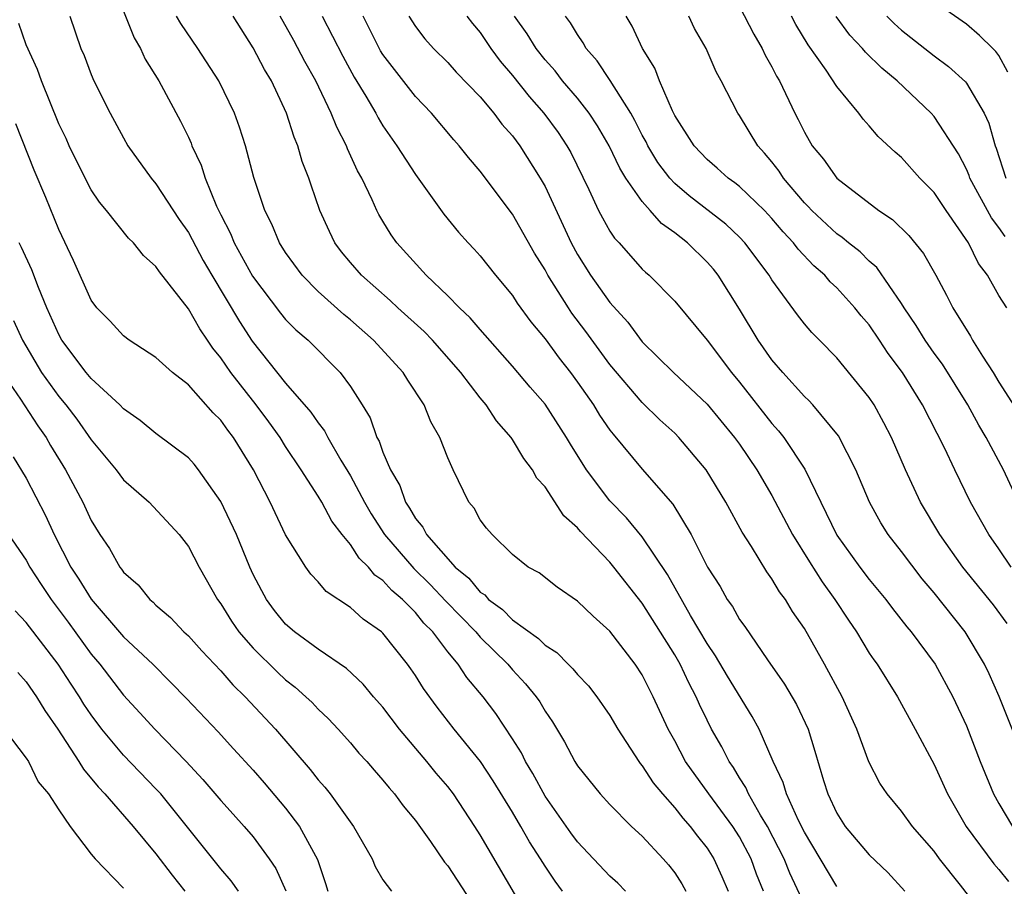
# Model space of a CAD drawing. Units: inches. Extents: x 2613000 to 2616000, y 1539000 to 1540763.
# Drawn here: x 2613527 to 2613587, y 1540347 to 1540401 of the extents above; entities that cross this region are included whole.
import ezdxf

# ---------------------------------------------------------------- set-up
doc = ezdxf.new("R2010")
doc.units = ezdxf.units.IN
doc.header["$MEASUREMENT"] = 0
doc.layers.add('LD26131539_2ft', color=122, linetype='Continuous')

msp = doc.modelspace()

# ---------------------------------------------------------------- linework, layer by layer
at = {"layer": 'LD26131539_2ft'}
for points, elevation in [([(2613571, 1540401.593), (2613571.881, 1540399.881), (2613572.404, 1540399), (2613572.587, 1540398.587), (2613573, 1540397.866), (2613573.283, 1540397.283), (2613573.458, 1540397), (2613574.403, 1540395), (2613574.616, 1540394.616), (2613575, 1540393.829), (2613575.489, 1540393), (2613576.174, 1540392.173), (2613577, 1540390.986), (2613579.603, 1540389), (2613580.445, 1540388.445), (2613581.452, 1540387.452), (2613582.351, 1540386.351), (2613583.107, 1540385), (2613583.769, 1540383.769), (2613584.154, 1540383), (2613585.244, 1540381.244), (2613585.377, 1540381), (2613585.98, 1540380.02), (2613586.646, 1540379), (2613587, 1540378.417), (2613588.326, 1540376.327)], 8940), ([(2613529.68, 1540401), (2613530.367, 1540399), (2613530.567, 1540398.567), (2613531, 1540397.393), (2613531.17, 1540397), (2613532.17, 1540395), (2613533, 1540393.474), (2613533.273, 1540393), (2613534.697, 1540391), (2613535, 1540390.649), (2613536.437, 1540388.437), (2613537, 1540387.635), (2613537.914, 1540385.914), (2613538.443, 1540385), (2613540.15, 1540382.15), (2613540.931, 1540380.931), (2613543, 1540378.337), (2613544.56, 1540376.56), (2613545, 1540375.893), (2613545.398, 1540375.398), (2613545.593, 1540375), (2613546.405, 1540373.596), (2613547, 1540372.621), (2613547.856, 1540371), (2613548.273, 1540370.273), (2613549.094, 1540369), (2613550.904, 1540366.904), (2613551.924, 1540365.924), (2613552.887, 1540364.887), (2613554.725, 1540363), (2613555, 1540362.681), (2613556.708, 1540361), (2613557, 1540360.649), (2613557.798, 1540359.798), (2613558.449, 1540359), (2613558.677, 1540358.677), (2613559, 1540358.105), (2613559.453, 1540357.454), (2613560.207, 1540356.207), (2613560.839, 1540355), (2613561, 1540354.741), (2613562.4, 1540353), (2613563, 1540352.347), (2613564.328, 1540351), (2613565, 1540350.385), (2613566.293, 1540349), (2613566.623, 1540348.623), (2613567, 1540348.137), (2613567.443, 1540347.443), (2613567.68, 1540347)], 8914), ([(2613533, 1540401.309), (2613533.656, 1540399.657), (2613534.048, 1540399), (2613534.336, 1540398.336), (2613535.18, 1540397), (2613536.518, 1540394.518), (2613537, 1540393.518), (2613537.163, 1540393.163), (2613537.221, 1540393), (2613537.792, 1540391.792), (2613538.034, 1540391), (2613538.742, 1540389.258), (2613539, 1540388.724), (2613539.59, 1540387.59), (2613539.823, 1540387), (2613540.947, 1540384.947), (2613542.673, 1540382.673), (2613543, 1540382.279), (2613543.634, 1540381.634), (2613544.379, 1540381), (2613546.365, 1540379), (2613547, 1540378.14), (2613547.729, 1540377), (2613548.203, 1540376.203), (2613548.628, 1540375), (2613548.767, 1540374.767), (2613549, 1540374.097), (2613549.468, 1540373), (2613550.037, 1540372.037), (2613550.388, 1540371), (2613550.64, 1540370.64), (2613551, 1540369.987), (2613551.454, 1540369.454), (2613551.68, 1540369), (2613553.463, 1540367), (2613554.304, 1540366.304), (2613555, 1540365.451), (2613555.278, 1540365.278), (2613555.519, 1540365), (2613556.376, 1540364.376), (2613557, 1540363.747), (2613558.596, 1540362.596), (2613559, 1540362.185), (2613559.724, 1540361.725), (2613560.432, 1540361), (2613560.726, 1540360.726), (2613561, 1540360.376), (2613561.677, 1540359.677), (2613562.201, 1540359), (2613563, 1540357.849), (2613563.5, 1540357), (2613564.786, 1540355), (2613564.874, 1540354.874), (2613565, 1540354.738), (2613565.678, 1540353.678), (2613566.239, 1540353), (2613567, 1540352.148), (2613567.497, 1540351.497), (2613567.947, 1540351), (2613568.399, 1540350.399), (2613569, 1540349.659), (2613569.422, 1540349), (2613569.913, 1540347.913), (2613570.294, 1540347)], 8916), ([(2613572.485, 1540347), (2613572.054, 1540348.054), (2613571.717, 1540349), (2613571, 1540350.348), (2613570.582, 1540351), (2613569.099, 1540353), (2613567.677, 1540355), (2613567, 1540356.284), (2613566.602, 1540357), (2613565.681, 1540359), (2613565.442, 1540359.442), (2613565, 1540360.34), (2613564.563, 1540361), (2613563, 1540363.052), (2613561.97, 1540363.97), (2613561, 1540364.904), (2613559.754, 1540365.754), (2613558.648, 1540366.648), (2613557.968, 1540367), (2613557, 1540367.771), (2613555.732, 1540369), (2613555.398, 1540369.398), (2613555, 1540369.92), (2613554.632, 1540370.632), (2613554.309, 1540371), (2613553.333, 1540373), (2613553, 1540373.733), (2613552.516, 1540375), (2613551.959, 1540375.959), (2613551.54, 1540377), (2613550.531, 1540378.531), (2613550.253, 1540379), (2613548.428, 1540381), (2613547, 1540382.245), (2613546.579, 1540382.579), (2613545, 1540384.008), (2613544.017, 1540385), (2613543, 1540386.407), (2613542.624, 1540387), (2613542.15, 1540388.151), (2613541.717, 1540389), (2613541.038, 1540391.038), (2613540.515, 1540393), (2613540.147, 1540394.147), (2613539.836, 1540395), (2613538.873, 1540397), (2613537.576, 1540399), (2613536.539, 1540400.539), (2613536.271, 1540401)], 8918), ([(2613575, 1540346.182), (2613574.101, 1540348.101), (2613573.748, 1540349), (2613572.731, 1540351), (2613572.302, 1540351.698), (2613571.558, 1540353), (2613571.396, 1540353.396), (2613571, 1540353.999), (2613570.624, 1540354.624), (2613570.352, 1540355), (2613569.905, 1540355.905), (2613569.281, 1540357), (2613569, 1540357.542), (2613568.526, 1540358.526), (2613568.328, 1540359), (2613567.863, 1540359.862), (2613567.333, 1540361), (2613567, 1540361.579), (2613565, 1540364.777), (2613563.255, 1540367), (2613563, 1540367.303), (2613561.188, 1540369.187), (2613561, 1540369.424), (2613560.166, 1540370.166), (2613559, 1540371.948), (2613558.493, 1540372.493), (2613558.22, 1540373), (2613557.691, 1540373.691), (2613557, 1540374.861), (2613556.905, 1540375), (2613556.017, 1540376.017), (2613555.37, 1540377), (2613555, 1540377.434), (2613553.8, 1540379), (2613552.049, 1540381), (2613551.537, 1540381.537), (2613549.916, 1540383), (2613549.45, 1540383.45), (2613547.671, 1540385), (2613547, 1540385.783), (2613546.453, 1540386.453), (2613546.038, 1540387), (2613545.695, 1540387.695), (2613545.108, 1540389), (2613544.567, 1540390.567), (2613544.432, 1540391), (2613544.026, 1540392.026), (2613543.756, 1540393), (2613543.52, 1540393.52), (2613543.044, 1540395), (2613542.119, 1540397), (2613541.697, 1540397.697), (2613541, 1540399.042), (2613539.757, 1540401)], 8920), ([(2613577, 1540347.294), (2613575, 1540350.639), (2613574.637, 1540351.363), (2613573.893, 1540353), (2613573.698, 1540353.698), (2613573.073, 1540355), (2613572.203, 1540357), (2613571.777, 1540357.777), (2613570.26, 1540360.26), (2613569.526, 1540361.526), (2613569, 1540362.285), (2613567.985, 1540364.015), (2613566.549, 1540366.549), (2613565, 1540368.874), (2613564.033, 1540370.033), (2613563, 1540371.09), (2613561.567, 1540373), (2613560.572, 1540374.572), (2613560.329, 1540375), (2613559, 1540377.053), (2613558.094, 1540378.094), (2613557, 1540379.39), (2613555, 1540381.651), (2613554.384, 1540382.384), (2613553.723, 1540383), (2613553, 1540383.734), (2613551.666, 1540385), (2613549.86, 1540387), (2613549.503, 1540387.503), (2613549, 1540388.337), (2613548.752, 1540388.752), (2613548.628, 1540389), (2613548.346, 1540389.655), (2613547.695, 1540391), (2613547.441, 1540391.441), (2613546.814, 1540392.814), (2613546.751, 1540393), (2613546.149, 1540394.149), (2613545.816, 1540395), (2613544.852, 1540397), (2613544.186, 1540398.186), (2613543.497, 1540399.497), (2613542.667, 1540401)], 8922), ([(2613545.261, 1540401), (2613546.52, 1540398.52), (2613547.232, 1540397.232), (2613547.955, 1540396.045), (2613548.561, 1540395), (2613548.708, 1540394.708), (2613549, 1540394.23), (2613549.859, 1540393), (2613551, 1540391.221), (2613552.768, 1540388.768), (2613553.668, 1540387.668), (2613554.254, 1540387), (2613554.62, 1540386.62), (2613555, 1540386.193), (2613555.948, 1540385), (2613557, 1540383.746), (2613557.288, 1540383.287), (2613558.129, 1540382.129), (2613559, 1540381.089), (2613559.881, 1540379.881), (2613560.569, 1540379), (2613561, 1540378.411), (2613561.982, 1540377), (2613562.369, 1540376.37), (2613563, 1540375.449), (2613563.195, 1540375.195), (2613565, 1540373.031), (2613566.887, 1540370.887), (2613568.014, 1540369), (2613569.023, 1540367), (2613569.796, 1540365.796), (2613570.244, 1540365), (2613570.56, 1540364.56), (2613571, 1540363.762), (2613571.321, 1540363.321), (2613572.733, 1540361.267), (2613573.78, 1540359.78), (2613574.522, 1540358.522), (2613575.229, 1540357), (2613575.646, 1540355.646), (2613576.171, 1540353.829), (2613576.439, 1540353), (2613577, 1540351.811), (2613577.522, 1540351), (2613579, 1540349.246), (2613580.147, 1540348.147), (2613581.204, 1540347)], 8924), ([(2613586.454, 1540345), (2613584.623, 1540347.377), (2613583.333, 1540349), (2613583, 1540349.463), (2613581.671, 1540351), (2613581, 1540351.939), (2613580.104, 1540353), (2613579.661, 1540353.662), (2613578.986, 1540354.986), (2613578.245, 1540357), (2613577.337, 1540359), (2613576.25, 1540361), (2613575, 1540363.213), (2613574.266, 1540364.266), (2613573.826, 1540365), (2613573.466, 1540365.466), (2613573, 1540366.281), (2613572.694, 1540366.694), (2613571.738, 1540368.263), (2613571.162, 1540369.162), (2613570.157, 1540371), (2613568.951, 1540373), (2613567.251, 1540375), (2613567, 1540375.252), (2613566.082, 1540376.082), (2613565, 1540377.144), (2613563, 1540379.489), (2613561.527, 1540381.527), (2613560.663, 1540382.663), (2613560.439, 1540383), (2613559.178, 1540385), (2613559, 1540385.333), (2613558.357, 1540386.357), (2613557, 1540388.782), (2613555, 1540391.433), (2613554.277, 1540392.277), (2613553.705, 1540393), (2613553.367, 1540393.367), (2613551.994, 1540395), (2613551, 1540396.026), (2613549, 1540398.628), (2613548.857, 1540398.857), (2613547.774, 1540401)], 8926), ([(2613550.589, 1540401), (2613551, 1540400.348), (2613551.596, 1540399.596), (2613552.127, 1540399), (2613553, 1540398.123), (2613553.527, 1540397.527), (2613555, 1540396.005), (2613555.846, 1540395), (2613556.337, 1540394.337), (2613557, 1540393.601), (2613557.449, 1540393), (2613558.711, 1540391), (2613559, 1540390.476), (2613560.606, 1540387), (2613561, 1540386.28), (2613561.811, 1540385), (2613563, 1540383.313), (2613564.102, 1540382.102), (2613565, 1540380.896), (2613566.934, 1540379), (2613569, 1540377.045), (2613570.692, 1540375), (2613571, 1540374.572), (2613572.073, 1540373), (2613573, 1540371.421), (2613574.276, 1540369), (2613575.316, 1540367.316), (2613576.092, 1540366.092), (2613576.889, 1540365), (2613577.721, 1540363.722), (2613578.215, 1540363), (2613579, 1540361.692), (2613579.277, 1540361.277), (2613579.482, 1540361), (2613580.745, 1540359), (2613581.839, 1540357), (2613583, 1540354.816), (2613583.826, 1540353), (2613584.977, 1540351), (2613586.691, 1540348.691), (2613587, 1540348.337), (2613587.599, 1540347.599)], 8928), ([(2613554.184, 1540401), (2613554.531, 1540400.531), (2613555, 1540399.989), (2613555.661, 1540399), (2613556.224, 1540398.224), (2613557, 1540397.322), (2613558.024, 1540396.024), (2613558.929, 1540395), (2613559.804, 1540393.804), (2613560.347, 1540393), (2613560.583, 1540392.583), (2613561.709, 1540390.291), (2613562.304, 1540389), (2613562.54, 1540388.54), (2613563, 1540387.727), (2613563.286, 1540387.286), (2613563.571, 1540387), (2613565, 1540385.381), (2613565.191, 1540385.19), (2613565.427, 1540385), (2613567, 1540383.41), (2613569, 1540380.995), (2613570.501, 1540379), (2613571, 1540378.411), (2613573, 1540375.86), (2613573.409, 1540375.41), (2613573.729, 1540375), (2613575.033, 1540373.034), (2613577, 1540368.963), (2613578.42, 1540367), (2613579, 1540366.241), (2613580.028, 1540365), (2613580.441, 1540364.44), (2613581.313, 1540363.313), (2613581.58, 1540363), (2613583.072, 1540361), (2613584.168, 1540359), (2613585, 1540357.206), (2613585.851, 1540355), (2613586.659, 1540353), (2613587, 1540352.403), (2613587.848, 1540351)], 8930), ([(2613588.374, 1540355.626), (2613587.013, 1540359.014), (2613586.402, 1540360.401), (2613586.114, 1540361), (2613584.913, 1540363), (2613583, 1540365.403), (2613582.271, 1540366.271), (2613581, 1540367.958), (2613580.179, 1540369), (2613579.72, 1540369.72), (2613579.015, 1540371), (2613578.185, 1540373), (2613577.103, 1540375.103), (2613575.513, 1540377), (2613575.27, 1540377.27), (2613575, 1540377.515), (2613573.666, 1540379), (2613573, 1540379.79), (2613572.155, 1540381), (2613571, 1540382.915), (2613569.687, 1540385), (2613569.385, 1540385.385), (2613569, 1540385.818), (2613567.789, 1540387), (2613567, 1540387.628), (2613566.19, 1540388.19), (2613565.494, 1540389), (2613565, 1540389.546), (2613563.994, 1540391), (2613563.609, 1540391.609), (2613562.965, 1540393), (2613562.229, 1540394.229), (2613561.721, 1540395), (2613561, 1540395.925), (2613560.088, 1540397), (2613559.616, 1540397.616), (2613559, 1540398.301), (2613558.446, 1540399), (2613557.902, 1540399.902), (2613557.126, 1540401)], 8932), ([(2613587.513, 1540363.514), (2613586.674, 1540364.674), (2613584.77, 1540367), (2613583.349, 1540369), (2613582.165, 1540371), (2613581.244, 1540373), (2613580.376, 1540375), (2613579.907, 1540375.907), (2613579.297, 1540377), (2613579, 1540377.46), (2613577, 1540379.919), (2613575.94, 1540381), (2613575.464, 1540381.464), (2613575, 1540382.017), (2613574.571, 1540382.571), (2613573, 1540384.713), (2613572.827, 1540385), (2613571.336, 1540387), (2613571, 1540387.353), (2613570.149, 1540388.149), (2613567.898, 1540389.898), (2613567, 1540390.665), (2613566.691, 1540391), (2613565.97, 1540391.97), (2613565.35, 1540393), (2613565.239, 1540393.239), (2613565, 1540393.653), (2613564.549, 1540394.549), (2613564.29, 1540395), (2613563.02, 1540397.02), (2613562.227, 1540398.227), (2613561.541, 1540399), (2613561.355, 1540399.355), (2613561, 1540399.861), (2613560.579, 1540400.579), (2613560.261, 1540401)], 8934), ([(2613587.766, 1540367), (2613587, 1540368.126), (2613586.373, 1540369), (2613585.254, 1540371), (2613584.28, 1540373), (2613583.643, 1540374.357), (2613582.289, 1540377), (2613581.051, 1540379), (2613580.176, 1540380.176), (2613579.642, 1540381), (2613579, 1540381.939), (2613578.505, 1540382.505), (2613578.12, 1540383), (2613577, 1540384.233), (2613576.6, 1540384.6), (2613576.266, 1540385), (2613575.593, 1540385.593), (2613574.613, 1540386.613), (2613574.335, 1540387), (2613573.69, 1540387.69), (2613573, 1540388.514), (2613572.538, 1540389), (2613571, 1540390.486), (2613570.716, 1540390.715), (2613570.295, 1540391), (2613569.62, 1540391.62), (2613569, 1540392.143), (2613568.194, 1540393), (2613567, 1540394.865), (2613566.859, 1540395.141), (2613566.064, 1540397), (2613565.776, 1540397.776), (2613565.013, 1540399), (2613564.376, 1540400.376), (2613563.998, 1540401)], 8936), ([(2613588.22, 1540371), (2613587.29, 1540373), (2613586.221, 1540375), (2613585.761, 1540375.762), (2613585.093, 1540377), (2613583.513, 1540379.513), (2613583, 1540380.206), (2613582.449, 1540381), (2613581.904, 1540381.904), (2613581.156, 1540383), (2613581, 1540383.26), (2613579.473, 1540385.473), (2613579, 1540385.875), (2613578.44, 1540386.44), (2613577.732, 1540387), (2613577.337, 1540387.337), (2613577, 1540387.559), (2613575.455, 1540389), (2613575.239, 1540389.239), (2613575, 1540389.472), (2613573.71, 1540391), (2613573.436, 1540391.436), (2613573, 1540391.998), (2613572.546, 1540392.546), (2613572.124, 1540393), (2613571, 1540394.856), (2613570.895, 1540395), (2613569.865, 1540397), (2613569.551, 1540397.551), (2613568.949, 1540399), (2613568.231, 1540400.231), (2613567.867, 1540401)], 8938), ([(2613587.483, 1540383), (2613587, 1540383.75), (2613586.297, 1540385), (2613585.738, 1540385.738), (2613585.125, 1540387), (2613583.743, 1540389), (2613583, 1540390.112), (2613582.118, 1540391), (2613581, 1540392.261), (2613580.6, 1540392.6), (2613579.558, 1540393.558), (2613579, 1540394.227), (2613578.63, 1540394.63), (2613578.365, 1540395), (2613577, 1540396.65), (2613576.345, 1540397.655), (2613575.225, 1540399.225), (2613574.476, 1540400.476), (2613574.205, 1540401)], 8942), ([(2613580.084, 1540401), (2613580.54, 1540400.54), (2613581, 1540400.128), (2613583, 1540398.545), (2613583.892, 1540397.892), (2613584.935, 1540396.935), (2613585, 1540396.85), (2613586.099, 1540395), (2613586.387, 1540394.388), (2613586.769, 1540393), (2613586.839, 1540392.839), (2613587.424, 1540391)], 8946), ([(2613587.542, 1540397.542), (2613587, 1540398.559), (2613586.815, 1540398.815), (2613586.634, 1540399), (2613585.798, 1540399.798), (2613585, 1540400.49), (2613583.526, 1540401.526)], 8948), ([(2613563.973, 1540347), (2613563.488, 1540347.488), (2613563, 1540347.931), (2613561, 1540350.038), (2613560.593, 1540350.593), (2613559, 1540352.854), (2613558.251, 1540354.251), (2613557.796, 1540355), (2613557.544, 1540355.544), (2613557, 1540356.4), (2613555.964, 1540357.964), (2613555.177, 1540359), (2613554.185, 1540360.185), (2613553.648, 1540361), (2613553, 1540361.77), (2613552.069, 1540363), (2613551.533, 1540363.533), (2613551, 1540364.19), (2613550.209, 1540365), (2613549.553, 1540365.553), (2613549, 1540366.174), (2613548.505, 1540366.505), (2613548.106, 1540367), (2613547.54, 1540367.54), (2613547, 1540368.39), (2613546.495, 1540369), (2613545.84, 1540369.84), (2613545.227, 1540371), (2613545, 1540371.382), (2613543.965, 1540373), (2613543, 1540374.436), (2613542.651, 1540375), (2613541.959, 1540375.959), (2613541.179, 1540377), (2613539.616, 1540379), (2613539, 1540379.918), (2613538.506, 1540380.506), (2613538.188, 1540381), (2613537.697, 1540381.697), (2613537, 1540382.931), (2613535.208, 1540385.208), (2613535, 1540385.548), (2613534.221, 1540386.221), (2613533.613, 1540387), (2613533.298, 1540387.298), (2613531.949, 1540389), (2613531.519, 1540389.519), (2613531, 1540390.284), (2613530.627, 1540391), (2613529.644, 1540393), (2613529.449, 1540393.449), (2613529, 1540394.344), (2613527.935, 1540397), (2613527.699, 1540397.699), (2613527, 1540399.223), (2613526.548, 1540400.548)], 8912), ([(2613587.391, 1540387.391), (2613587, 1540387.957), (2613586.544, 1540388.544), (2613585.218, 1540391), (2613585.165, 1540391.165), (2613585, 1540391.547), (2613584.504, 1540392.504), (2613583, 1540394.802), (2613582.825, 1540395), (2613580.722, 1540397), (2613579.78, 1540397.78), (2613578.768, 1540398.768), (2613578.589, 1540399), (2613577.814, 1540399.814), (2613576.971, 1540400.971)], 8944), ([(2613560.085, 1540347), (2613559.617, 1540347.617), (2613559, 1540348.546), (2613558.724, 1540349), (2613558.041, 1540350.041), (2613557.512, 1540351), (2613557, 1540351.87), (2613555.81, 1540353.81), (2613555.027, 1540355), (2613553.389, 1540357), (2613552.345, 1540358.345), (2613551.505, 1540359.505), (2613551, 1540360.315), (2613550.722, 1540360.722), (2613550.518, 1540361), (2613549, 1540362.926), (2613548.916, 1540363), (2613547.788, 1540363.788), (2613547, 1540364.511), (2613545.5, 1540365.5), (2613545, 1540366.094), (2613544.562, 1540366.562), (2613544.241, 1540367), (2613543, 1540368.988), (2613542.036, 1540371), (2613541.023, 1540373), (2613539.79, 1540375), (2613539.438, 1540375.438), (2613539, 1540376.067), (2613538.522, 1540376.522), (2613537, 1540378.238), (2613536.028, 1540379), (2613535, 1540379.931), (2613533.346, 1540381), (2613533, 1540381.259), (2613532.178, 1540382.178), (2613531.354, 1540383), (2613531, 1540383.461), (2613529.914, 1540385.914), (2613529, 1540387.836), (2613528.203, 1540389.797), (2613527.489, 1540391.489), (2613526.351, 1540394.351)], 8910), ([(2613557.762, 1540345.762), (2613555, 1540350.478), (2613554.671, 1540351), (2613553.347, 1540353), (2613553, 1540353.454), (2613552.288, 1540354.289), (2613551.714, 1540355), (2613550.017, 1540357), (2613549, 1540358.345), (2613548.429, 1540359), (2613547.78, 1540359.78), (2613546.744, 1540360.745), (2613545, 1540361.929), (2613543.554, 1540363), (2613543, 1540363.48), (2613542.321, 1540364.321), (2613541.816, 1540365), (2613541.524, 1540365.524), (2613541, 1540366.549), (2613540.792, 1540367), (2613539.963, 1540369), (2613539, 1540371.047), (2613537.627, 1540373), (2613537.348, 1540373.348), (2613537, 1540373.729), (2613535, 1540375.247), (2613534.032, 1540376.032), (2613533, 1540376.752), (2613532.766, 1540377), (2613531, 1540378.632), (2613530.698, 1540379), (2613529.2, 1540381), (2613529, 1540381.35), (2613528.266, 1540383), (2613527.747, 1540384.254), (2613527.341, 1540385.341), (2613526.71, 1540386.71), (2613526.551, 1540387)], 8908), ([(2613526.204, 1540382.204), (2613526.759, 1540381), (2613527.945, 1540379), (2613529, 1540377.521), (2613529.433, 1540377), (2613530.119, 1540376.119), (2613531, 1540374.852), (2613532.547, 1540373), (2613533, 1540372.389), (2613534.583, 1540371), (2613536.428, 1540369), (2613537, 1540368.274), (2613537.669, 1540367), (2613538.797, 1540365), (2613539, 1540364.734), (2613539.661, 1540363.661), (2613540.12, 1540363), (2613541, 1540361.998), (2613542.504, 1540360.504), (2613543, 1540360.044), (2613543.592, 1540359.592), (2613544.252, 1540359), (2613544.633, 1540358.633), (2613545, 1540358.24), (2613545.643, 1540357.643), (2613546.243, 1540357), (2613547, 1540356.148), (2613547.522, 1540355.522), (2613548, 1540355), (2613548.456, 1540354.456), (2613549, 1540353.85), (2613549.376, 1540353.376), (2613549.721, 1540353), (2613550.258, 1540352.258), (2613551, 1540351.369), (2613551.931, 1540350.069), (2613552.799, 1540348.799), (2613553, 1540348.573), (2613555, 1540345.49)], 8906), ([(2613525.503, 1540379), (2613526.632, 1540377.368), (2613527.72, 1540375.72), (2613528.229, 1540375), (2613528.502, 1540374.502), (2613529.428, 1540373), (2613530.489, 1540371), (2613531, 1540369.878), (2613531.545, 1540369), (2613532.134, 1540368.134), (2613532.77, 1540367), (2613532.877, 1540366.877), (2613533, 1540366.693), (2613533.901, 1540365.901), (2613534.622, 1540365), (2613534.831, 1540364.831), (2613535, 1540364.654), (2613535.896, 1540363.896), (2613536.725, 1540363), (2613537, 1540362.747), (2613537.826, 1540361.826), (2613539, 1540360.589), (2613539.739, 1540359.739), (2613540.507, 1540359), (2613542.371, 1540357), (2613544.515, 1540354.515), (2613545, 1540353.876), (2613545.414, 1540353.414), (2613545.741, 1540353), (2613547.195, 1540351), (2613548.338, 1540349), (2613548.523, 1540348.523), (2613549, 1540347.695), (2613549.531, 1540347)], 8904), ([(2613526.199, 1540373.801), (2613527, 1540372.486), (2613528.184, 1540370.184), (2613528.719, 1540369), (2613529.742, 1540367), (2613530.247, 1540366.247), (2613531, 1540365.021), (2613533, 1540362.703), (2613534.801, 1540361), (2613535.905, 1540359.905), (2613536.891, 1540358.891), (2613538.832, 1540356.832), (2613539.791, 1540355.791), (2613541, 1540354.458), (2613541.682, 1540353.682), (2613543, 1540352.116), (2613543.855, 1540351), (2613544.963, 1540348.963), (2613545.466, 1540347.466), (2613545.598, 1540347)], 8902), ([(2613525.893, 1540369), (2613527, 1540367.419), (2613527.223, 1540367), (2613527.913, 1540365.913), (2613528.529, 1540365), (2613529.589, 1540363.589), (2613531, 1540361.634), (2613531.533, 1540361), (2613533, 1540359.091), (2613534.012, 1540358.012), (2613534.928, 1540357), (2613536.868, 1540355), (2613537.897, 1540353.897), (2613539, 1540352.604), (2613539.754, 1540351.754), (2613540.449, 1540351), (2613541, 1540350.353), (2613541.99, 1540349), (2613542.398, 1540348.397), (2613543.015, 1540347.015)], 8900), ([(2613540.094, 1540347), (2613539.645, 1540347.645), (2613539, 1540348.386), (2613535.292, 1540353), (2613535, 1540353.323), (2613533, 1540355.4), (2613531.664, 1540357), (2613531, 1540357.873), (2613530.547, 1540358.547), (2613530.274, 1540359), (2613529.763, 1540359.763), (2613528.966, 1540361), (2613527, 1540363.584), (2613526.304, 1540364.304)], 8898), ([(2613526.486, 1540360.486), (2613527, 1540359.924), (2613527.638, 1540359), (2613528.147, 1540358.147), (2613528.938, 1540357), (2613530.241, 1540355), (2613530.524, 1540354.524), (2613531.429, 1540353.429), (2613531.837, 1540353), (2613533.598, 1540351), (2613535, 1540349.302), (2613535.992, 1540347.992), (2613536.789, 1540347)], 8896), ([(2613525.644, 1540357), (2613527, 1540355.209), (2613527.127, 1540355), (2613527.739, 1540353.739), (2613528.359, 1540353), (2613529, 1540352.023), (2613529.703, 1540351), (2613531, 1540349.288), (2613531.243, 1540349), (2613533, 1540347.187)], 8894)]:
    msp.add_lwpolyline(points, dxfattribs=dict(at, elevation=elevation))

doc.saveas('drawing.dxf')
